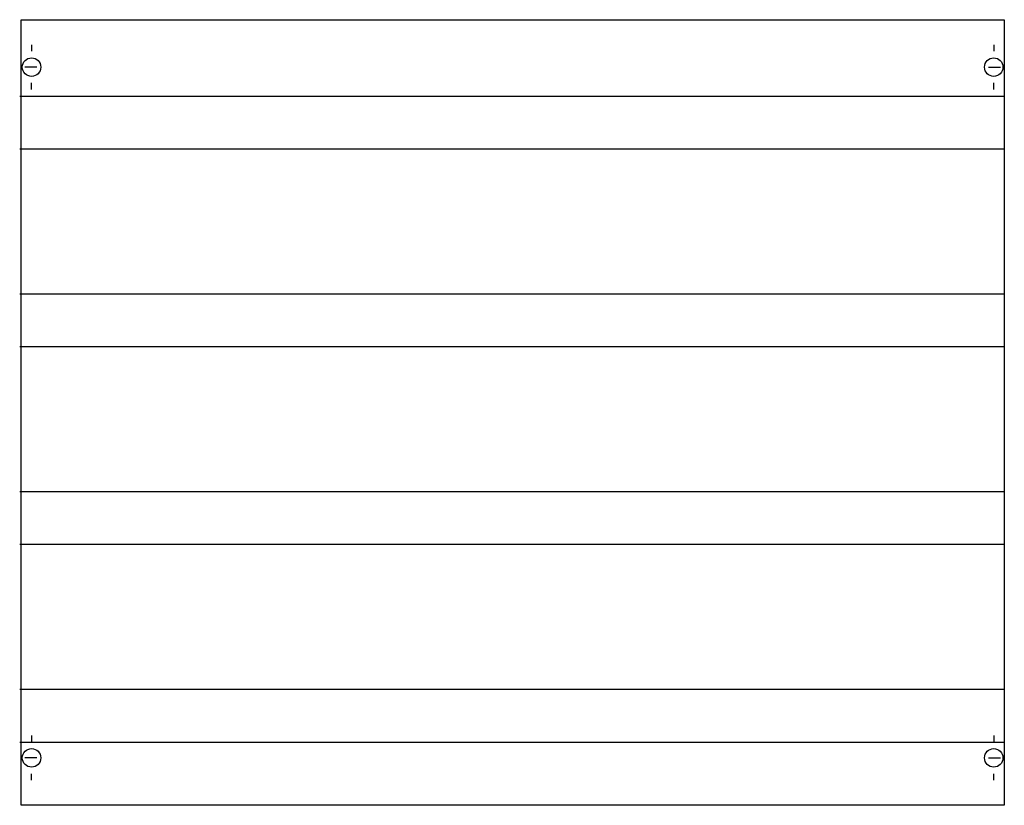
# Model space of a CAD drawing. Extents: x 0.1 to 74.8, y 0.2 to 59.8.
import ezdxf

# ---------------------------------------------------------------- set-up
doc = ezdxf.new("R2010")
doc.units = 0
doc.header["$MEASUREMENT"] = 0
doc.linetypes.add('L014100020032000000', pattern=[0.5, 0.3, -0.2])
doc.layers.get('0').update_dxf_attribs({"linetype": 'CONTINUOUS'})
doc.layers.add('1', color=7, linetype='CONTINUOUS')
doc.layers.add('29', color=7, linetype='CONTINUOUS')

# ---------------------------------------------------------------- blocks, each defined once
blk = doc.blocks.new('MK309')
at = {"layer": '1', "color": 7, "linetype": 'CONTINUOUS'}
for p, q in [((1, 57.9), (1, 57.4)), ((74, 57.9), (74, 57.4)), ((1.4, 56.2), (0.5, 56.2)), ((73.6, 56.2), (74.5, 56.2)), ((1, 54.5), (1, 55)), ((74, 54.5), (74, 55)), ((1, 5.5), (1, 5)), ((74, 5.5), (74, 5)), ((1.4, 3.8), (0.5, 3.8)), ((73.6, 3.8), (74.5, 3.8)), ((1, 2.1), (1, 2.6)), ((74, 2.1), (74, 2.6))]:
    blk.add_line(p, q, dxfattribs=at)
blk.add_lwpolyline([(74.8, 59.8), (74.8, 0.2), (0.2, 0.2), (0.2, 59.8)], close=True, dxfattribs=at)
at = {"layer": '1', "color": 7, "linetype": 'L014100020032000000'}
for points in [[(0.1, 54), (74.8, 54)], [(0.1, 50), (74.8, 50)], [(0.1, 39), (74.8, 39)], [(0.1, 35), (74.8, 35)], [(0.1, 24), (74.8, 24)], [(0.1, 20), (74.8, 20)], [(0.1, 9), (74.8, 9)], [(0.1, 5), (74.8, 5)]]:
    blk.add_lwpolyline(points, dxfattribs=at)
at = {"layer": '1', "color": 7, "linetype": 'CONTINUOUS'}
for centre in [(1, 56.2), (74, 56.2), (1, 3.8), (74, 3.8)]:
    blk.add_circle(centre, 0.7, dxfattribs=at)
at = {"layer": '29', "color": 7, "linetype": 'CONTINUOUS'}
blk.add_lwpolyline([(74.8, 59.8), (74.8, 0.2), (0.2, 0.2), (0.2, 59.8)], close=True, dxfattribs=at)
for points in [[(0.1, 54), (74.8, 54)], [(0.1, 50), (74.8, 50)], [(0.1, 39), (74.8, 39)], [(0.1, 35), (74.8, 35)], [(0.1, 24), (74.8, 24)], [(0.1, 20), (74.8, 20)], [(0.1, 9), (74.8, 9)], [(0.1, 5), (74.8, 5)]]:
    blk.add_lwpolyline(points, dxfattribs=at)

msp = doc.modelspace()

# ---------------------------------------------------------------- block references
msp.add_blockref('MK309', (0, 0))

doc.saveas('drawing.dxf')
